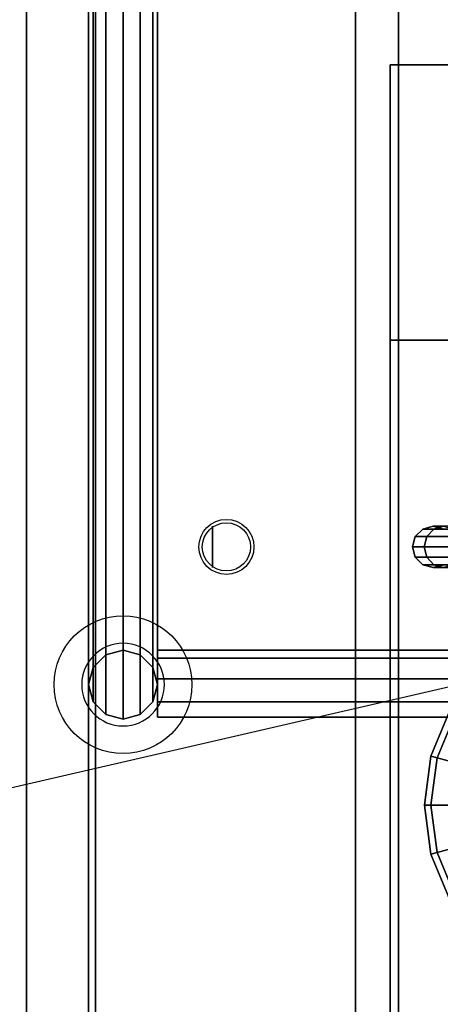
# Model space of a CAD drawing. Extents: x -78 to 78, y -14 to 27.
# Drawn here: x -14 to -8, y -6 to 8 of the extents above; entities that cross this region are included whole.
import ezdxf

# ---------------------------------------------------------------- set-up
doc = ezdxf.new("R2010")
doc.units = 0
doc.layers.get('DEFPOINTS').update_dxf_attribs({"linetype": 'CONTINUOUS'})
for name, color, linetype in [('3D', 254, 'CONTINUOUS'), ('3D-BLACK', 250, 'CONTINUOUS'), ('3D-CART-BODY', 42, 'CONTINUOUS'), ('3D-CART-TRIM', 5, 'CONTINUOUS'), ('3D-ELECT-BLACK', 251, 'CONTINUOUS'), ('3D-FLAT', 7, 'CONTINUOUS'), ('3D-GLASS-FACE', 9, 'CONTINUOUS'), ('3D-NON', 7, 'CONTINUOUS'), ('3D-SZG', 45, 'CONTINUOUS')]:
    doc.layers.add(name, color=color, linetype=linetype)

msp = doc.modelspace()

# ---------------------------------------------------------------- linework, layer by layer
at = {"layer": '3D', "extrusion": (-1, 0, 0)}
msp.add_circle((-0.238, 54.5, 11.2), 0.3, dxfattribs=at)
at = {"layer": '3D-BLACK'}
for points in [[(-12.9, -12.662, 5), (-12.9, -12.662, 33), (-12.9, 13.137, 33), (-12.9, 13.137, 5)], [(-12.9, -12.662, 5), (-12.9, 13.137, 5), (58.9, 13.137, 5), (58.9, -12.662, 5)], [(-8.26, 0.388, 3.974), (-8.15, 0.497, 3.985), (-8.15, 0.497, 5), (-8.26, 0.388, 5)], [(-8.092, 0.388, 3.133), (-7.989, 0.497, 3.176), (-8.15, 0.497, 3.985), (-8.26, 0.388, 3.974)], [(-8.15, 0.497, 3.985), (-8, 0.538, 4), (-8, 0.538, 5), (-8.15, 0.497, 5)], [(-7.989, 0.497, 3.176), (-7.848, 0.538, 3.235), (-8, 0.538, 4), (-8.15, 0.497, 3.985)], [(-7.602, 0.388, 2.398), (-7.522, 0.497, 2.478), (-7.989, 0.497, 3.176), (-8.092, 0.388, 3.133)], [(-8, 0.538, 4), (-7.85, 0.497, 4.015), (-7.85, 0.497, 5), (-8, 0.538, 5)], [(-7.848, 0.538, 3.235), (-7.706, 0.497, 3.293), (-7.85, 0.497, 4.015), (-8, 0.538, 4)], [(-7.522, 0.497, 2.478), (-7.414, 0.538, 2.586), (-7.848, 0.538, 3.235), (-7.989, 0.497, 3.176)], [(-8.3, 0.238, 3.97), (-8.26, 0.388, 3.974), (-8.26, 0.388, 5), (-8.3, 0.238, 5)], [(-8.13, 0.238, 3.118), (-8.092, 0.388, 3.133), (-8.26, 0.388, 3.974), (-8.3, 0.238, 3.97)], [(-7.631, 0.238, 2.369), (-7.602, 0.388, 2.398), (-8.092, 0.388, 3.133), (-8.13, 0.238, 3.118)], [(-8.26, 0.088, 3.974), (-8.3, 0.238, 3.97), (-8.3, 0.238, 5), (-8.26, 0.088, 5)], [(-8.092, 0.088, 3.133), (-8.13, 0.238, 3.118), (-8.3, 0.238, 3.97), (-8.26, 0.088, 3.974)], [(-7.602, 0.088, 2.398), (-7.631, 0.238, 2.369), (-8.13, 0.238, 3.118), (-8.092, 0.088, 3.133)], [(-8.15, -0.022, 3.985), (-8.26, 0.088, 3.974), (-8.26, 0.088, 5), (-8.15, -0.022, 5)], [(-7.989, -0.022, 3.176), (-8.092, 0.088, 3.133), (-8.26, 0.088, 3.974), (-8.15, -0.022, 3.985)], [(-7.522, -0.022, 2.478), (-7.602, 0.088, 2.398), (-8.092, 0.088, 3.133), (-7.989, -0.022, 3.176)], [(-8, -0.062, 4), (-8.15, -0.022, 3.985), (-8.15, -0.022, 5), (-8, -0.062, 5)], [(-7.848, -0.062, 3.235), (-7.989, -0.022, 3.176), (-8.15, -0.022, 3.985), (-8, -0.062, 4)], [(-7.85, -0.022, 4.015), (-8, -0.062, 4), (-8, -0.062, 5), (-7.85, -0.022, 5)], [(-7.706, -0.022, 3.293), (-7.848, -0.062, 3.235), (-8, -0.062, 4), (-7.85, -0.022, 4.015)], [(-7.414, -0.062, 2.586), (-7.522, -0.022, 2.478), (-7.989, -0.022, 3.176), (-7.848, -0.062, 3.235)], [(-8.031, -2.801, 17.5), (-7.757, -2.137, 17.5), (-7.675, -2.184, 16.788), (-7.941, -2.825, 16.788)], [(-8.031, -2.801, 21), (-7.757, -2.137, 21), (-7.757, -2.137, 17.5), (-8.031, -2.801, 17.5)], [(-7.941, -2.825, 21.712), (-7.675, -2.184, 21.712), (-7.757, -2.137, 21), (-8.031, -2.801, 21)], [(-7.941, -2.825, 16.788), (-7.675, -2.184, 16.788), (-7.438, -2.322, 16.125), (-7.675, -2.896, 16.125)], [(-7.675, -2.896, 22.375), (-7.438, -2.322, 22.375), (-7.675, -2.184, 21.712), (-7.941, -2.825, 21.712)], [(-8.125, -3.512, 17.5), (-8.031, -2.801, 17.5), (-7.941, -2.825, 16.788), (-8.031, -3.512, 16.788)], [(-8.125, -3.512, 21), (-8.031, -2.801, 21), (-8.031, -2.801, 17.5), (-8.125, -3.512, 17.5)], [(-8.031, -3.512, 21.712), (-7.941, -2.825, 21.712), (-8.031, -2.801, 21), (-8.125, -3.512, 21)], [(-8.031, -3.512, 16.788), (-7.941, -2.825, 16.788), (-7.675, -2.896, 16.125), (-7.757, -3.512, 16.125)], [(-7.757, -3.512, 22.375), (-7.675, -2.896, 22.375), (-7.941, -2.825, 21.712), (-8.031, -3.512, 21.712)], [(-8.125, -3.512, 17.5), (-8.125, -3.512, 17.5), (-8.031, -3.512, 16.788)], [(-8.031, -4.224, 17.5), (-8.125, -3.512, 17.5), (-8.031, -3.512, 16.788), (-7.941, -4.2, 16.788)], [(-8.125, -3.512, 21), (-8.125, -3.512, 21), (-8.125, -3.512, 17.5)], [(-8.031, -4.224, 21), (-8.125, -3.512, 21), (-8.125, -3.512, 17.5), (-8.031, -4.224, 17.5)], [(-8.031, -3.512, 21.712), (-8.031, -3.512, 21.712), (-8.125, -3.512, 21)], [(-7.941, -4.2, 21.712), (-8.031, -3.512, 21.712), (-8.125, -3.512, 21), (-8.031, -4.224, 21)], [(-8.031, -3.512, 16.788), (-8.031, -3.512, 16.788), (-7.757, -3.512, 16.125)], [(-7.941, -4.2, 16.788), (-8.031, -3.512, 16.788), (-7.757, -3.512, 16.125), (-7.675, -4.129, 16.125)], [(-7.757, -3.512, 22.375), (-7.757, -3.512, 22.375), (-8.031, -3.512, 21.712)], [(-7.675, -4.129, 22.375), (-7.757, -3.512, 22.375), (-8.031, -3.512, 21.712), (-7.941, -4.2, 21.712)], [(-7.675, -4.841, 16.788), (-7.941, -4.2, 16.788), (-7.675, -4.129, 16.125), (-7.438, -4.703, 16.125)], [(-7.438, -4.703, 22.375), (-7.675, -4.129, 22.375), (-7.941, -4.2, 21.712), (-7.675, -4.841, 21.712)], [(-7.757, -4.888, 17.5), (-8.031, -4.224, 17.5), (-7.941, -4.2, 16.788), (-7.675, -4.841, 16.788)], [(-7.675, -4.841, 21.712), (-7.941, -4.2, 21.712), (-8.031, -4.224, 21), (-7.757, -4.888, 21)], [(-7.757, -4.888, 21), (-8.031, -4.224, 21), (-8.031, -4.224, 17.5), (-7.757, -4.888, 17.5)]]:
    msp.add_3dface(points, dxfattribs=at)
at = {"layer": '3D-CART-BODY'}
msp.add_3dface([(-13, 11.738, 5.25), (-13, 11.738, 33), (-13, -11.262, 33), (-13, -11.262, 5.25)], dxfattribs=at)
at = {"layer": '3D-CART-TRIM'}
msp.add_3dface([(-13, 11.738, 5), (-13, 11.738, 5.25), (-13, -11.262, 5.25), (-13, -11.262, 5)], dxfattribs=at)
at = {"layer": '3D-ELECT-BLACK', "extrusion": (-1, 0, 0)}
for radius in [1.25, 1]:
    msp.add_circle((-6.238, 10, 13), radius, dxfattribs=at)
at = {"layer": '3D-FLAT'}
for centre, radius in [((-11, 0.238, 55.2), 0.4), ((-11, 0.238, 55), 0.35)]:
    msp.add_circle(centre, radius, dxfattribs=at)
at = {"layer": '3D-FLAT', "invisible_edges": 15}
for points in [[(-13.9, 14.238, 34), (-9.125, 11.238, 34), (-9.125, -10.762, 34), (-13.9, -13.762, 34)], [(-9.125, 11.238, 31), (-8.5, 10.238, 31), (-8.5, -9.762, 31), (-9.125, -10.762, 31)]]:
    msp.add_3dface(points, dxfattribs=at)
at = {"layer": '3D-FLAT'}
for points in [[(54.5, -9.762, 24.375), (-8.5, -9.762, 24.375), (-8.5, 10.238, 24.375), (54.5, 10.238, 24.375)], [(-8.625, -6.762, 14.5), (2.375, -6.762, 14.5), (2.375, 7.238, 14.5), (-8.625, 7.238, 14.5)], [(-8.625, -6.762, 14), (2.375, -6.762, 14), (2.375, 7.238, 14), (-8.625, 7.238, 14)], [(-8.625, 7.238, 24), (2.375, 7.238, 24), (2.375, 3.238, 24), (-8.625, 3.238, 24)], [(-8.625, 7.238, 14.5), (2.375, 7.238, 14.5), (2.375, 3.238, 14.5), (-8.625, 3.238, 14.5)]]:
    msp.add_3dface(points, dxfattribs=at)
at = {"layer": '3D-GLASS-FACE'}
for points, invisible_edges in [([(58.5, -1.762, 55.2), (58.5, 14.238, 55.2), (-12.5, 14.238, 55.2), (-12.5, -1.762, 55.2)], 14), ([(58.5, -1.762, 55), (58.5, 14.238, 55), (-12.5, 14.238, 55), (-12.5, -1.762, 55)], 15)]:
    msp.add_3dface(points, dxfattribs=dict(at, invisible_edges=invisible_edges))
at = {"layer": '3D-NON'}
for points, invisible_edges in [([(-13.9, 0.238, 33), (-13.9, 13.738, 33.2), (-13.9, 13.738, 33.2), (-13.9, 14.238, 33)], 7), ([(-13.9, 14.238, 34), (-13.9, 13.738, 33.8), (-13.9, 13.738, 33.8), (-13.9, 0.238, 34)], 7), ([(-13.9, 0.238, 33), (-13.9, 13.526, 33.288), (-13.9, 13.622, 33.223), (-13.9, 13.738, 33.2)], 9), ([(-13.9, 0.238, 34), (-13.9, 13.738, 33.8), (-13.9, 13.622, 33.777), (-13.9, 13.526, 33.712)], 9), ([(-13.9, 0.238, 33), (-13.9, 13.438, 33.5), (-13.9, 13.46, 33.385), (-13.9, 13.526, 33.288)], 9), ([(-13.9, 0.238, 34), (-13.9, 13.526, 33.712), (-13.9, 13.46, 33.615), (-13.9, 13.438, 33.5)], 9), ([(-13.9, 0.238, 34), (-13.9, 13.438, 33.5), (-13.9, 13.438, 33.5), (-13.9, 0.238, 33)], 15), ([(-8.625, 7.238, 24), (-7.125, 7.238, 23.75), (0.875, 7.238, 23.75), (2.375, 7.238, 24)], 5), ([(-8.625, 7.238, 14.5), (-7.125, 7.238, 14.75), (-7.125, 7.238, 23.75), (-8.625, 7.238, 24)], 5), ([(2.375, 7.238, 14.5), (0.875, 7.238, 14.75), (-7.125, 7.238, 14.75), (-8.625, 7.238, 14.5)], 5), ([(-13.9, 0.238, 33), (-13.9, -13.05, 33.288), (-13.9, -12.986, 33.385), (-13.9, -12.962, 33.5)], 9), ([(-13.9, 0.238, 33), (-13.9, -13.262, 33.2), (-13.9, -13.147, 33.223), (-13.9, -13.05, 33.288)], 9), ([(-13.9, 0.238, 34), (-13.9, -13.05, 33.712), (-13.9, -13.147, 33.777), (-13.9, -13.262, 33.8)], 9), ([(-13.9, 0.238, 34), (-13.9, -12.962, 33.5), (-13.9, -12.986, 33.615), (-13.9, -13.05, 33.712)], 9), ([(-13.9, 0.238, 33), (-13.9, -12.962, 33.5), (-13.9, -12.962, 33.5), (-13.9, 0.238, 34)], 15), ([(-13.9, -13.762, 33), (-13.9, -13.262, 33.2), (-13.9, -13.262, 33.2), (-13.9, 0.238, 33)], 7), ([(-13.9, 0.238, 34), (-13.9, -13.262, 33.8), (-13.9, -13.262, 33.8), (-13.9, -13.762, 34)], 7)]:
    msp.add_3dface(points, dxfattribs=dict(at, invisible_edges=invisible_edges))
for points in [[(-9.125, -10.762, 31), (-9.125, -10.762, 34), (-9.125, 11.238, 34), (-9.125, 11.238, 31)], [(-8.5, -9.762, 24.375), (-8.5, -9.762, 31), (-8.5, 10.238, 31), (-8.5, 10.238, 24.375)], [(-8.625, -6.762, 14), (-8.625, 7.238, 14), (-8.625, 7.238, 14.5), (-8.625, -6.762, 14.5)], [(-8.625, 7.238, 14), (2.375, 7.238, 14), (2.375, 7.238, 14.5), (-8.625, 7.238, 14.5)], [(-8.625, 3.238, 14.5), (-8.625, 7.238, 14.5), (-8.625, 7.238, 24), (-8.625, 3.238, 24)], [(-8.625, 3.238, 14.5), (2.375, 3.238, 14.5), (2.375, 3.238, 24), (-8.625, 3.238, 24)]]:
    msp.add_3dface(points, dxfattribs=at)
at = {"layer": '3D-SZG'}
msp.add_circle((-12.5, -1.762, 34), 1, dxfattribs=at)
for start, end in [(0, 180), (180, 0)]:
    msp.add_arc((-12.5, -1.762, 34.2), 0.6, start, end, dxfattribs=at)
for points in [[(-12.5, -2.262, 55), (-12.75, -2.196, 54.933), (-12.75, 14.671, 54.933), (-12.5, 14.738, 55)], [(-12.25, -2.196, 54.933), (-12.5, -2.262, 55), (-12.5, 14.738, 55), (-12.25, 14.671, 54.933)], [(-12.75, -2.196, 54.933), (-12.933, -2.012, 54.75), (-12.933, 14.488, 54.75), (-12.75, 14.671, 54.933)], [(-12.067, -2.012, 54.75), (-12.25, -2.196, 54.933), (-12.25, 14.671, 54.933), (-12.067, 14.488, 54.75)], [(-12.933, -2.012, 54.75), (-13, -1.762, 54.5), (-13, 14.238, 54.5), (-12.933, 14.488, 54.75)], [(-12, -1.762, 54.5), (-12.067, -2.012, 54.75), (-12.067, 14.488, 54.75), (-12, 14.238, 54.5)], [(-13, -1.762, 54.5), (-12.933, -1.512, 54.25), (-12.933, 13.988, 54.25), (-13, 14.238, 54.5)], [(-12.067, -1.512, 54.25), (-12, -1.762, 54.5), (-12, 14.238, 54.5), (-12.067, 13.988, 54.25)], [(-12.933, -1.512, 54.25), (-12.75, -1.329, 54.067), (-12.75, 13.804, 54.067), (-12.933, 13.988, 54.25)], [(-12.25, -1.329, 54.067), (-12.067, -1.512, 54.25), (-12.067, 13.988, 54.25), (-12.25, 13.804, 54.067)], [(-12.75, -1.329, 54.067), (-12.5, -1.262, 54), (-12.5, 13.738, 54), (-12.75, 13.804, 54.067)], [(-12.5, -1.262, 54), (-12.25, -1.329, 54.067), (-12.25, 13.804, 54.067), (-12.5, 13.738, 54)], [(-12.75, -1.329, 34.2), (-12.5, -1.262, 34.2), (-12.5, -1.262, 54), (-12.75, -1.329, 54.067)], [(-12.5, -1.262, 34.2), (-12.25, -1.329, 34.2), (-12.25, -1.329, 54.067), (-12.5, -1.262, 54)], [(-12, -1.379, 54.179), (-12, -1.262, 54.5), (59, -1.262, 54.5), (59, -1.379, 54.179)], [(-12, -1.262, 54.5), (-12, -1.379, 54.821), (59, -1.379, 54.821), (59, -1.262, 54.5)], [(-12.933, -1.512, 34.2), (-12.75, -1.329, 34.2), (-12.75, -1.329, 54.067), (-12.933, -1.512, 54.25)], [(-12.25, -1.329, 34.2), (-12.067, -1.512, 34.2), (-12.067, -1.512, 54.25), (-12.25, -1.329, 54.067)], [(-12, -1.676, 54.008), (-12, -1.379, 54.179), (59, -1.379, 54.179), (59, -1.676, 54.008)], [(-12, -1.379, 54.821), (-12, -1.676, 54.992), (59, -1.676, 54.992), (59, -1.379, 54.821)], [(-13, -1.762, 34.2), (-12.933, -1.512, 34.2), (-12.933, -1.512, 54.25), (-13, -1.762, 54.5)], [(-12.067, -1.512, 34.2), (-12, -1.762, 34.2), (-12, -1.762, 54.5), (-12.067, -1.512, 54.25)], [(-12, -2.012, 54.067), (-12, -1.676, 54.008), (59, -1.676, 54.008), (59, -2.012, 54.067)], [(-12, -1.676, 54.992), (-12, -2.012, 54.933), (59, -2.012, 54.933), (59, -1.676, 54.992)], [(-12.933, -2.012, 34.2), (-13, -1.762, 34.2), (-13, -1.762, 54.5), (-12.933, -2.012, 54.75)], [(-12, -1.762, 34.2), (-12.067, -2.012, 34.2), (-12.067, -2.012, 54.75), (-12, -1.762, 54.5)], [(-12.75, -2.196, 34.2), (-12.933, -2.012, 34.2), (-12.933, -2.012, 54.75), (-12.75, -2.196, 54.933)], [(-12.067, -2.012, 34.2), (-12.25, -2.196, 34.2), (-12.25, -2.196, 54.933), (-12.067, -2.012, 54.75)], [(-12, -2.232, 54.329), (-12, -2.012, 54.067), (59, -2.012, 54.067), (59, -2.232, 54.329)], [(-12, -2.012, 54.933), (-12, -2.232, 54.671), (59, -2.232, 54.671), (59, -2.012, 54.933)], [(-12.5, -2.262, 34.2), (-12.75, -2.196, 34.2), (-12.75, -2.196, 54.933), (-12.5, -2.262, 55)], [(-12.25, -2.196, 34.2), (-12.5, -2.262, 34.2), (-12.5, -2.262, 55), (-12.25, -2.196, 54.933)], [(-12, -2.232, 54.671), (-12, -2.232, 54.329), (59, -2.232, 54.329), (59, -2.232, 54.671)]]:
    msp.add_3dface(points, dxfattribs=at)
at = {"layer": 'DEFPOINTS', "color": 6}
msp.add_line((-59, -13.612), (59, 13.613), dxfattribs=at)

doc.saveas('drawing.dxf')
